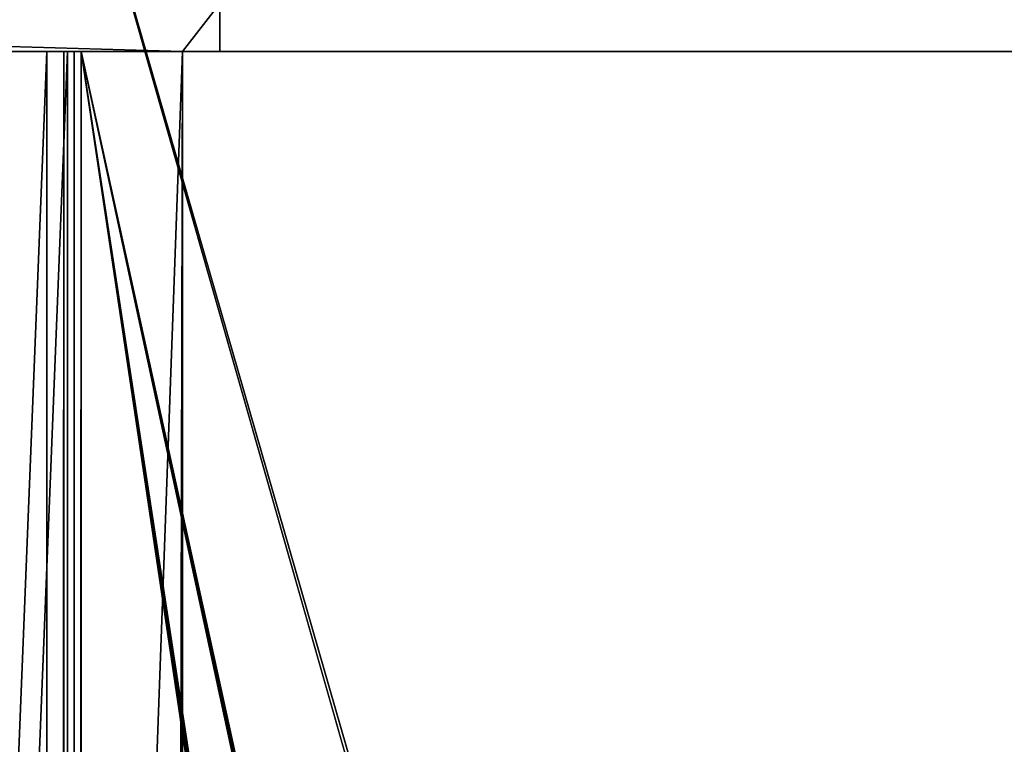
# Model space of a CAD drawing. Extents: x 0 to 433, y 0 to 999.
# Drawn here: x 48 to 69, y 966 to 981 of the extents above; entities that cross this region are included whole.
import ezdxf

# ---------------------------------------------------------------- set-up
doc = ezdxf.new("R2010")
doc.units = 0

msp = doc.modelspace()

# ---------------------------------------------------------------- linework, layer by layer
for points in [[(26.754335, 987.437195, 249.176682), (183.881485, 509.160461, 359.198334), (33.229679, 987.438416, 253.71077)], [(182.052841, 506.5, 357.917877), (182.871826, 507.927887, 358.491333), (26.754335, 987.437195, 249.176682)], [(26.754335, 987.437195, 249.176682), (182.871826, 507.927887, 358.491333), (183.881485, 509.160461, 359.198334)], [(180.955383, 501.5, 357.149414), (181.079834, 503.236481, 357.236572), (26.754335, 987.437195, 249.176682)], [(26.754335, 987.437195, 249.176682), (181.079834, 503.236481, 357.236572), (181.449387, 504.920197, 357.495331)], [(26.754335, 987.437195, 249.176682), (181.449387, 504.920197, 357.495331), (182.052841, 506.5, 357.917877)], [(26.754335, 15.562832, 249.176682), (181.449387, 498.079803, 357.495331), (26.754335, 987.437195, 249.176682)], [(26.754335, 987.437195, 249.176682), (181.449387, 498.079803, 357.495331), (181.079834, 499.763519, 357.236572)], [(26.754335, 987.437195, 249.176682), (181.079834, 499.763519, 357.236572), (180.955383, 501.5, 357.149414)], [(33.229679, 987.438416, 253.71077), (183.881485, 509.160461, 359.198334), (185.051147, 510.160278, 360.017303)], [(33.229679, 987.438416, 253.71077), (185.051147, 510.160278, 360.017303), (48.954247, 987.438416, 264.721252)], [(48.954247, 987.438416, 264.721252), (185.051147, 510.160278, 360.017303), (186.34523, 510.896912, 360.923431)], [(48.954247, 987.438416, 264.721252), (186.34523, 510.896912, 360.923431), (71.144478, 987.438416, 280.259003)], [(51.856861, 980, 3.750011), (17.057568, 22.000015, 48.20755), (17.057568, 981, 48.20755)], [(51.856861, 980, 3.750011), (17.057568, 981, 48.20755), (52.639603, 981, 2.750009)], [(52.639603, 981, 2.750009), (52.639603, 980, 2.750009), (51.856861, 980, 3.750011)], [(52.639603, 980, 2.750009), (52.639603, 981, 2.750009), (380.68161, 980, 2.750009)], [(380.68161, 980, 2.750009), (52.639603, 981, 2.750009), (380.68161, 981, 2.750009)], [(49.029305, 23.000002, 2.355442), (10.776669, 23.000002, 13.831228), (49.029305, 980, 2.355442)], [(49.029305, 980, 2.355442), (10.776669, 23.000002, 13.831228), (10.776669, 980, 13.831228)], [(11.207685, 980, 15.267968), (49.460335, 980, 3.792181), (10.776669, 980, 13.831228)], [(10.776669, 980, 13.831228), (49.460335, 980, 3.792181), (49.029305, 980, 2.355442)], [(11.207685, 980, 15.267968), (11.207685, 23.000002, 15.267968), (49.460335, 980, 3.792181)], [(49.460335, 980, 3.792181), (11.207685, 23.000002, 15.267968), (49.460335, 23.000002, 3.792181)], [(51.856861, 23.000002, 3.750011), (17.057568, 22.000015, 48.20755), (51.856861, 980, 3.750011)], [(49.384655, 980, 2.27651), (49.384655, 23.000002, 2.27651), (49.029305, 23.000002, 2.355442)], [(49.384655, 980, 2.27651), (49.029305, 23.000002, 2.355442), (49.029305, 980, 2.355442)], [(49.460335, 980, 3.792181), (49.384655, 980, 2.27651), (49.029305, 980, 2.355442)], [(49.747677, 980, 2.250001), (49.747677, 23.000002, 2.250001), (49.384655, 23.000002, 2.27651)], [(49.747677, 980, 2.250001), (49.384655, 23.000002, 2.27651), (49.384655, 980, 2.27651)], [(49.602463, 980, 3.760606), (49.747677, 980, 2.250001), (49.384655, 980, 2.27651)], [(49.602463, 980, 3.760606), (49.384655, 980, 2.27651), (49.460335, 980, 3.792181)], [(49.460335, 980, 3.792181), (49.460335, 23.000002, 3.792181), (49.602463, 980, 3.760606)], [(49.602463, 980, 3.760606), (49.460335, 23.000002, 3.792181), (49.602463, 23.000002, 3.760606)], [(49.602463, 980, 3.760606), (49.602463, 23.000002, 3.760606), (49.747677, 980, 3.750011)], [(49.747677, 980, 3.750011), (49.602463, 23.000002, 3.760606), (49.747677, 23.000002, 3.750011)], [(49.747677, 980, 3.750011), (49.747677, 980, 2.250001), (49.602463, 980, 3.760606)], [(49.747677, 980, 3.750011), (49.747677, 23.000002, 3.750011), (51.856861, 980, 3.750011)], [(51.856861, 980, 3.750011), (49.747677, 23.000002, 3.750011), (51.856861, 23.000002, 3.750011)], [(49.747677, 980, 2.250001), (49.747677, 980, 3.750011), (51.856861, 980, 3.750011)], [(51.856861, 980, 3.750011), (52.639603, 980, 2.750009), (49.747677, 980, 2.250001)], [(49.747677, 980, 2.250001), (52.639603, 980, 2.750009), (380.68161, 980, 2.750009)], [(49.747677, 980, 2.250001), (380.68161, 980, 2.750009), (383.573547, 980, 2.250001)], [(188.095963, 75.073395, 2.250001), (187.077377, 74.887367, 2.250001), (49.747677, 980, 2.250001)], [(49.747677, 980, 2.250001), (184.417969, 73.342651, 2.250001), (49.747677, 23.000002, 2.250001)], [(187.077377, 74.887367, 2.250001), (186.105927, 74.528961, 2.250001), (49.747677, 980, 2.250001)], [(49.747677, 980, 2.250001), (186.105927, 74.528961, 2.250001), (185.210571, 74.008911, 2.250001)], [(49.747677, 980, 2.250001), (185.210571, 74.008911, 2.250001), (184.417969, 73.342651, 2.250001)], [(383.573547, 980, 2.250001), (248.903244, 73.342651, 2.250001), (49.747677, 980, 2.250001)], [(49.747677, 980, 2.250001), (248.903244, 73.342651, 2.250001), (248.110641, 74.008911, 2.250001)], [(248.110641, 74.008911, 2.250001), (247.215286, 74.528961, 2.250001), (49.747677, 980, 2.250001)], [(49.747677, 980, 2.250001), (247.215286, 74.528961, 2.250001), (246.243835, 74.887367, 2.250001)], [(49.747677, 980, 2.250001), (246.243835, 74.887367, 2.250001), (245.22525, 75.073395, 2.250001)], [(245.22525, 75.073395, 2.250001), (244.660599, 75.100006, 2.250001), (49.747677, 980, 2.250001)], [(49.747677, 980, 2.250001), (244.660599, 75.100006, 2.250001), (188.660614, 75.100006, 2.250001)], [(49.747677, 980, 2.250001), (188.660614, 75.100006, 2.250001), (188.095963, 75.073395, 2.250001)]]:
    msp.add_3dface(points)

doc.saveas('drawing.dxf')
